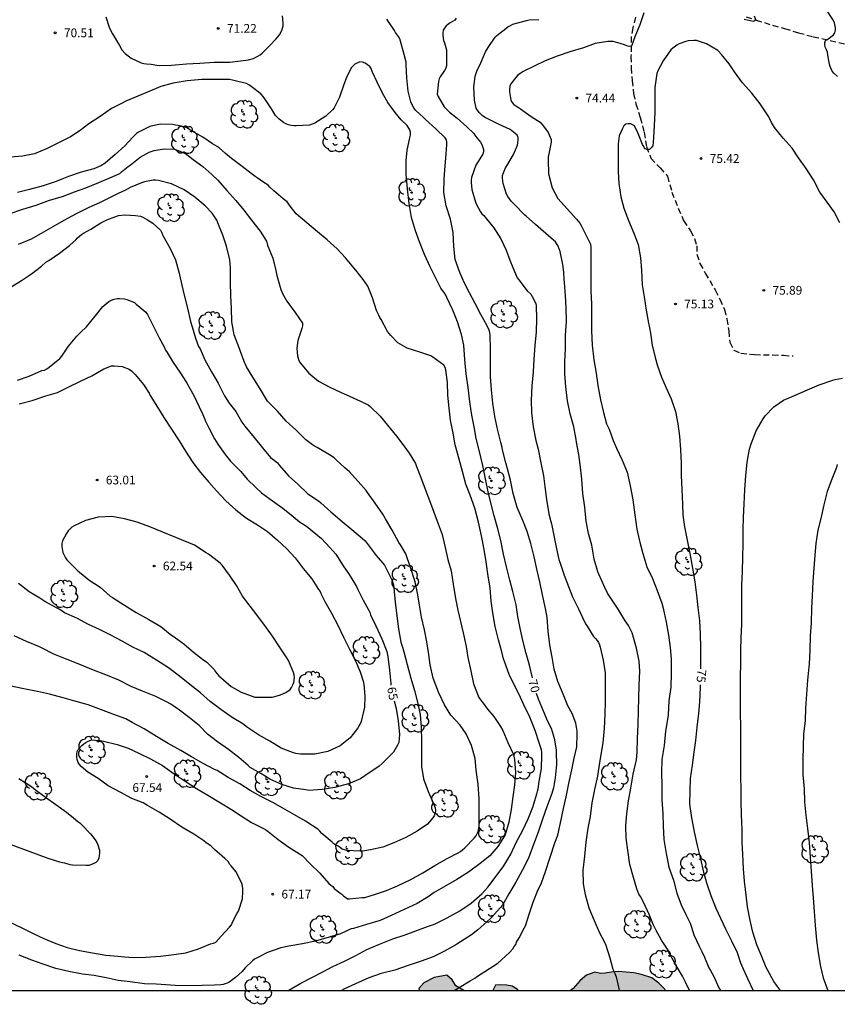
# Model space of a CAD drawing. Units: metres. Extents: x 578194 to 578545, y 4796539 to 4796790.
# Drawn here: x 578244 to 578314, y 4796539 to 4796623 of the extents above; entities that cross this region are included whole.
import ezdxf

# ---------------------------------------------------------------- set-up
doc = ezdxf.new("R2010")
doc.units = ezdxf.units.M
doc.linetypes.add('TRAZOS_NORMALES', pattern=[0.75, 0.5, -0.25])
for name, color, linetype in [('010106', 9, 'Continuous'), ('020104', 34, 'Continuous'), ('020204', 9, 'Continuous'), ('020307', 24, 'Continuous'), ('020308', 9, 'Continuous'), ('060128', 7, 'TRAZOS_NORMALES'), ('100106', 63, 'Continuous'), ('100202', 3, 'Continuous'), ('990504', 63, 'Continuous')]:
    doc.layers.add(name, color=color, linetype=linetype)
doc.layers.add('020105', color=24, linetype='Continuous', lineweight=30)
doc.styles.add('ARIAL', font='ARIAL.TTF', dxfattribs={"height": 1})
doc.styles.add('ARIALI', font='ARIALI.TTF', dxfattribs={"height": 1})

# ---------------------------------------------------------------- blocks, each defined once
blk = doc.blocks.new('COTAPU')
blk.add_circle((0, 0), 0.075)
blk = doc.blocks.new('ARBOL')
blk.add_circle((0, 0), 0.0587)
for centre, radius, start, end in [((-0.564, 0.381), 0.532, 92.28, 254.58), ((-0.28, 0.855), 0.3, 359.28777, 173.60777), ((0.097, 0.97), 0.21, 23.15651, 160.46651), ((0.438, 0.881), 0.24, 301.57804, 139.32804), ((-0.091, 0.321), 0.12, 119.14, 310.56), ((0.656, 0.288), 0.443, 319.85562, 114.76562), ((0.819, -0.249), 0.383, 235.52754, 62.02753), ((-0.556, -0.339), 0.555, 142.64, 266.54), ((-0.039, -0.384), 0.21, 189.64, 323.88), ((0.299, -0.624), 0.532, 224.67, 0.24), ((-0.301, -0.676), 0.45, 213.78, 295.32)]:
    blk.add_arc(centre, radius, start, end)

msp = doc.modelspace()

# ---------------------------------------------------------------- hatches: boundary and pattern name
at = {"layer": '990504'}
for points in [[(578278.297, 4796540.246), (578282.128, 4796540.246), (578281.467, 4796540.666), (578281.141, 4796541.164), (578280.695, 4796541.578), (578279.603, 4796541.37), (578278.713, 4796540.918), (578278.271, 4796540.426)], [(578291.283, 4796540.246), (578299.435, 4796540.246), (578299.387, 4796540.376), (578298.875, 4796540.892), (578298.263, 4796541.352), (578297.385, 4796541.638), (578296.713, 4796541.77), (578295.395, 4796541.872), (578294.803, 4796541.834), (578294.275, 4796541.728), (578293.871, 4796541.724), (578293.371, 4796541.822), (578292.663, 4796541.558), (578292.109, 4796541.096), (578291.531, 4796540.43)], [(578284.623, 4796540.246), (578286.841, 4796540.246), (578286.705, 4796540.376), (578286.273, 4796540.632), (578285.827, 4796540.716), (578285.279, 4796540.73), (578284.845, 4796540.716)]]:
    msp.add_hatch(color=256, dxfattribs=at).paths.add_polyline_path(points)

# ---------------------------------------------------------------- linework, layer by layer
at = {"layer": '010106', "flags": 128}
msp.add_lwpolyline([(578194.323, 4796540.248), (578544.313, 4796540.24), (578544.318, 4796790.233), (578194.328, 4796790.241)], close=True, dxfattribs=at)
at = {"layer": '020104', "flags": 128}
for points, elevation in [([(578314.171, 4796618.617), (578313.867, 4796618.895), (578313.735, 4796619.075), (578313.541, 4796619.459), (578313.509, 4796619.661), (578313.393, 4796620.277), (578313.341, 4796620.473), (578313.317, 4796620.687), (578313.255, 4796620.887), (578313.167, 4796621.083), (578313.109, 4796621.307), (578313.093, 4796621.509), (578313.167, 4796621.699), (578313.349, 4796621.819), (578313.855, 4796622.185), (578313.967, 4796622.357), (578314.017, 4796622.571), (578314.017, 4796622.797), (578313.941, 4796623.217), (578313.847, 4796623.423), (578313.179, 4796624.425)], 74), ([(578251.431, 4796623.726), (578251.759, 4796622.764), (578252.017, 4796622.272), (578252.607, 4796621.272), (578252.825, 4796620.904), (578253.087, 4796620.58), (578253.605, 4796620.19), (578254.461, 4796619.774), (578254.687, 4796619.724), (578254.927, 4796619.71), (578255.339, 4796619.656), (578255.803, 4796619.572), (578256.063, 4796619.566), (578257.083, 4796619.588), (578258.351, 4796619.686), (578259.503, 4796619.746), (578260.736, 4796619.834), (578261.022, 4796619.834), (578262.066, 4796619.848), (578262.54, 4796619.904), (578263.674, 4796620.044), (578264.096, 4796620.154), (578264.294, 4796620.266), (578264.48, 4796620.35), (578264.676, 4796620.464), (578264.848, 4796620.622), (578265.304, 4796621.068), (578265.448, 4796621.214), (578266.062, 4796621.83), (578266.326, 4796622.174), (578266.522, 4796622.558), (578266.644, 4796622.97), (578266.644, 4796623.176), (578266.6, 4796623.8)], 71), ([(578281.309, 4796540.246), (578281.744, 4796540.5), (578282.696, 4796541.068), (578283.076, 4796541.314), (578283.24, 4796541.432), (578285.068, 4796542.604), (578286.066, 4796543.506), (578286.338, 4796543.836), (578286.448, 4796544.036), (578286.588, 4796544.206), (578286.662, 4796544.408), (578286.874, 4796544.768), (578287.322, 4796545.594), (578287.428, 4796545.79), (578287.782, 4796546.882), (578288.1, 4796547.822), (578288.524, 4796548.898), (578288.618, 4796549.106), (578288.802, 4796549.486), (578289.154, 4796550.462), (578289.954, 4796552.902), (578290.214, 4796553.562), (578290.428, 4796554.634), (578290.692, 4796555.861), (578290.918, 4796556.867), (578291.134, 4796557.989), (578291.398, 4796559.175), (578291.602, 4796560.165), (578291.826, 4796561.141), (578291.874, 4796562.243), (578291.872, 4796562.493), (578291.756, 4796563.169), (578291.42, 4796564.001), (578291.068, 4796564.657), (578290.6, 4796565.787), (578290.19, 4796566.737), (578289.899, 4796567.813), (578289.709, 4796568.817), (578289.505, 4796569.899), (578289.375, 4796571.067), (578289.289, 4796572.219), (578289.143, 4796573.009), (578288.889, 4796574.173), (578288.647, 4796575.285), (578288.435, 4796576.263), (578288.159, 4796577.439), (578287.889, 4796578.581), (578287.569, 4796579.607), (578287.201, 4796580.551), (578286.725, 4796581.665), (578286.379, 4796582.867), (578286.133, 4796583.997), (578285.887, 4796584.983), (578285.745, 4796585.489), (578285.443, 4796586.597), (578285.421, 4796586.807), (578285.305, 4796587.245), (578285.043, 4796588.249), (578284.803, 4796589.451), (578284.629, 4796590.599), (578284.507, 4796591.757), (578284.439, 4796592.853), (578284.439, 4796594.003), (578284.439, 4796595.277), (578284.405, 4796596.42), (578284.379, 4796596.676), (578284.319, 4796596.876), (578284.103, 4796597.288), (578283.605, 4796598.222), (578283.105, 4796599.16), (578282.629, 4796600.062), (578282.205, 4796600.884), (578281.789, 4796601.818), (578281.402, 4796602.924), (578281.27, 4796604.04), (578281.222, 4796605.238), (578280.992, 4796606.388), (578280.622, 4796607.532), (578280.44, 4796608.66), (578280.446, 4796609.844), (578280.54, 4796610.954), (578280.604, 4796611.598), (578280.682, 4796612.748), (578280.682, 4796612.982), (578280.648, 4796613.184), (578280.53, 4796613.348), (578279.744, 4796614.112), (578278.84, 4796614.922), (578278.678, 4796615.09), (578278.024, 4796615.712), (578277.858, 4796615.884), (578277.588, 4796616.448), (578277.416, 4796617.13), (578277.374, 4796617.366), (578277.244, 4796618.488), (578277.186, 4796619.612), (578277.184, 4796619.828), (578277.038, 4796620.508), (578276.698, 4796621.632), (578276.646, 4796621.846), (578276.538, 4796622.038), (578276.288, 4796622.384), (578276.188, 4796622.558), (578275.552, 4796623.518)], 71), ([(578281.488, 4796623.618), (578281.37, 4796623.454), (578281.172, 4796623.316), (578280.958, 4796623.2), (578280.622, 4796622.95), (578280.48, 4796622.768), (578280.374, 4796622.574), (578280.328, 4796622.356), (578280.328, 4796622.13), (578280.39, 4796621.698), (578280.476, 4796621.498), (578280.656, 4796620.9), (578280.66, 4796620.652), (578280.648, 4796619.54), (578280.584, 4796619.32), (578280.48, 4796619.124), (578280.12, 4796618.596), (578280.02, 4796618.416), (578279.962, 4796618.18), (578279.866, 4796617.102), (578279.952, 4796616.9), (578280.456, 4796616.01), (578280.904, 4796615.558), (578281.57, 4796615.028), (578282.406, 4796614.296), (578283.012, 4796613.714), (578283.142, 4796613.506), (578283.284, 4796613.34), (578283.564, 4796612.978), (578283.674, 4796612.78), (578283.822, 4796612.366), (578283.814, 4796612.156), (578283.758, 4796611.96), (578283.658, 4796611.782), (578283.168, 4796611.012), (578282.794, 4796609.966), (578282.772, 4796609.738), (578282.772, 4796609.526), (578282.83, 4796608.912), (578283.132, 4796607.852), (578283.224, 4796607.652), (578283.562, 4796607.008), (578283.69, 4796606.852), (578283.852, 4796606.694), (578284.569, 4796605.81), (578284.703, 4796605.644), (578285.317, 4796604.696), (578285.769, 4796603.726), (578286.091, 4796602.856), (578286.353, 4796602.242), (578286.721, 4796601.354), (578286.851, 4796601.182), (578287.571, 4796600.248), (578287.873, 4796599.938), (578288.005, 4796599.762), (578288.319, 4796599.164), (578288.341, 4796598.958), (578288.377, 4796597.832), (578288.331, 4796596.714), (578288.235, 4796595.552), (578288.145, 4796594.386), (578288.085, 4796593.284), (578287.961, 4796592.095), (578287.907, 4796590.859), (578287.939, 4796589.783), (578288.085, 4796588.581), (578288.327, 4796587.401), (578288.505, 4796586.649), (578288.731, 4796585.499), (578288.967, 4796584.375), (578289.081, 4796583.463), (578289.241, 4796582.337), (578289.427, 4796581.119), (578289.591, 4796580.459), (578289.649, 4796580.253), (578289.871, 4796579.249), (578290.065, 4796578.253), (578290.297, 4796577.201), (578290.379, 4796576.987), (578290.751, 4796575.849), (578291.111, 4796574.883), (578291.449, 4796574.013), (578291.987, 4796572.985), (578292.491, 4796571.867), (578292.615, 4796571.665), (578292.707, 4796571.479), (578293.248, 4796570.605), (578293.418, 4796570.441), (578293.566, 4796570.269), (578293.682, 4796570.087), (578293.766, 4796569.877), (578293.82, 4796569.675), (578294.08, 4796568.563), (578294.256, 4796567.497), (578294.256, 4796566.307), (578294.256, 4796565.039), (578294.244, 4796563.937), (578294.176, 4796562.729), (578294.06, 4796561.509), (578293.94, 4796560.809), (578293.776, 4796559.797), (578293.608, 4796558.615), (578293.36, 4796557.489), (578293.116, 4796556.329), (578292.966, 4796555.161), (578292.786, 4796554.16), (578292.608, 4796552.97), (578292.486, 4796551.764), (578292.344, 4796550.566), (578292.378, 4796549.386), (578292.538, 4796548.474), (578292.868, 4796547.332), (578293.32, 4796546.264), (578293.772, 4796545.192), (578293.964, 4796544.826), (578294.276, 4796544.222), (578294.66, 4796543.056), (578294.932, 4796542.086), (578295.03, 4796541.852), (578295.204, 4796541.43), (578295.442, 4796540.43), (578295.467, 4796540.246)], 72), ([(578301.503, 4796540.246), (578301.154, 4796540.978), (578300.896, 4796541.474), (578300.356, 4796542.41), (578299.844, 4796543.322), (578299.722, 4796543.504), (578299.652, 4796543.698), (578299.104, 4796544.554), (578298.618, 4796545.442), (578298.404, 4796545.84), (578298.054, 4796546.716), (578297.536, 4796547.838), (578297.296, 4796548.322), (578297.158, 4796548.524), (578296.966, 4796548.97), (578296.694, 4796549.94), (578296.39, 4796551.054), (578296.198, 4796552.293), (578296.05, 4796553.311), (578296.03, 4796554.395), (578296.108, 4796555.393), (578296.256, 4796556.527), (578296.45, 4796557.613), (578296.666, 4796558.811), (578296.94, 4796560.017), (578296.994, 4796560.685), (578297.024, 4796561.847), (578297.098, 4796563.075), (578297.124, 4796564.233), (578297.156, 4796565.315), (578297.172, 4796566.441), (578297.244, 4796567.621), (578297.164, 4796568.477), (578296.942, 4796569.603), (578296.622, 4796570.727), (578296.568, 4796570.921), (578296.248, 4796571.543), (578295.966, 4796571.941), (578295.374, 4796572.945), (578295.142, 4796573.289), (578294.455, 4796574.305), (578294.223, 4796574.815), (578293.709, 4796575.949), (578293.627, 4796576.143), (578293.325, 4796577.245), (578293.119, 4796578.439), (578292.835, 4796579.437), (578292.623, 4796580.497), (578292.515, 4796581.697), (578292.353, 4796582.857), (578292.249, 4796584.085), (578292.159, 4796585.115), (578292.001, 4796586.197), (578291.815, 4796587.271), (578291.771, 4796587.499), (578291.569, 4796588.579), (578291.267, 4796589.691), (578291.041, 4796590.801), (578290.889, 4796592.006), (578290.811, 4796593.134), (578290.811, 4796594.14), (578290.851, 4796595.298), (578290.869, 4796596.422), (578290.937, 4796597.63), (578290.919, 4796598.8), (578290.857, 4796599.8), (578290.785, 4796600.96), (578290.759, 4796601.196), (578290.711, 4796601.842), (578290.617, 4796602.496), (578290.389, 4796603.61), (578290.235, 4796604.056), (578289.991, 4796604.426), (578289.641, 4796604.74), (578288.301, 4796605.93), (578287.497, 4796606.638), (578287.333, 4796606.754), (578286.497, 4796607.638), (578286.211, 4796607.938), (578286.053, 4796608.112), (578285.916, 4796608.312), (578285.792, 4796608.538), (578285.506, 4796609.43), (578285.462, 4796609.892), (578285.468, 4796610.12), (578285.53, 4796610.358), (578285.722, 4796610.784), (578285.822, 4796610.96), (578286.414, 4796611.914), (578286.66, 4796612.516), (578286.738, 4796612.726), (578286.792, 4796613.154), (578286.79, 4796613.372), (578286.726, 4796613.588), (578286.228, 4796613.976), (578286.054, 4796614.098), (578285.866, 4796614.178), (578285.06, 4796614.544), (578283.978, 4796615.108), (578283.752, 4796615.244), (578283.596, 4796615.37), (578283.456, 4796615.516), (578283.304, 4796615.718), (578283.202, 4796615.908), (578283.06, 4796616.594), (578282.986, 4796617.71), (578283.122, 4796618.63), (578283.298, 4796619.15), (578283.502, 4796619.586), (578283.988, 4796620.714), (578284.236, 4796621.102), (578284.838, 4796621.974), (578284.968, 4796622.134), (578285.742, 4796622.732), (578285.91, 4796622.858), (578286.132, 4796622.996), (578286.348, 4796623.094), (578287.522, 4796623.412), (578287.746, 4796623.464), (578288.578, 4796623.5)], 73), ([(578297.59, 4796624.057), (578297.242, 4796623.029), (578296.819, 4796622.003), (578296.507, 4796621.218), (578296.305, 4796621.188), (578296.111, 4796621.238), (578295.924, 4796621.316), (578295.534, 4796621.432), (578294.934, 4796621.604), (578294.71, 4796621.626), (578294.48, 4796621.626), (578293.41, 4796621.45), (578292.394, 4796621.062), (578291.236, 4796620.732), (578290.132, 4796620.356), (578289.12, 4796619.96), (578288.184, 4796619.512), (578287.236, 4796619.04), (578286.766, 4796618.73), (578286.594, 4796618.54), (578286.174, 4796617.986), (578286.09, 4796617.786), (578286.064, 4796617.54), (578286.064, 4796617.294), (578286.162, 4796616.62), (578286.25, 4796616.398), (578286.416, 4796616.208), (578286.602, 4796616.084), (578286.824, 4796615.966), (578287.002, 4796615.846), (578287.922, 4796615.196), (578288.682, 4796614.694), (578288.98, 4796614.366), (578289.366, 4796613.824), (578289.632, 4796613.212), (578289.63, 4796612.986), (578289.463, 4796612.118), (578289.365, 4796611.688), (578289.359, 4796611.438), (578289.395, 4796610.274), (578289.721, 4796609.062), (578290.209, 4796608.14), (578291.805, 4796606.392), (578292.087, 4796606.044), (578292.199, 4796605.844), (578292.711, 4796604.824), (578292.991, 4796604.244), (578293.031, 4796604.014), (578293.033, 4796603.76), (578293.033, 4796602.65), (578293.033, 4796601.518), (578293.033, 4796600.28), (578293.093, 4796599.096), (578293.093, 4796597.966), (578293.093, 4796596.822), (578293.151, 4796595.572), (578293.287, 4796594.334), (578293.479, 4796593.186), (578293.621, 4796592.112), (578293.859, 4796590.89), (578294.109, 4796589.818), (578294.385, 4796588.848), (578294.599, 4796588.372), (578294.961, 4796587.417), (578295.139, 4796586.947), (578295.243, 4796586.759), (578295.727, 4796585.731), (578296.151, 4796584.693), (578296.397, 4796583.509), (578296.647, 4796582.307), (578296.791, 4796581.029), (578296.989, 4796579.797), (578297.183, 4796578.909), (578297.233, 4796578.701), (578297.485, 4796577.711), (578297.822, 4796576.567), (578298.31, 4796575.563), (578298.72, 4796574.557), (578299.118, 4796573.465), (578299.236, 4796573.039), (578299.498, 4796571.829), (578299.7, 4796570.719), (578299.828, 4796569.651), (578299.914, 4796568.669), (578299.912, 4796567.431), (578299.896, 4796566.255), (578299.73, 4796565.073), (578299.658, 4796563.873), (578299.63, 4796563.649), (578299.422, 4796562.487), (578299.306, 4796561.267), (578299.118, 4796560.043), (578299.094, 4796558.959), (578299.112, 4796557.805), (578299.132, 4796556.615), (578299.192, 4796555.387), (578299.242, 4796554.371), (578299.278, 4796553.199), (578299.48, 4796551.991), (578299.73, 4796550.829), (578300.12, 4796549.705), (578300.42, 4796548.607), (578300.782, 4796547.606), (578301.198, 4796546.718), (578301.564, 4796546.036), (578301.642, 4796545.776), (578301.876, 4796545.026), (578302.32, 4796544.048), (578302.536, 4796543.6), (578302.782, 4796543.1), (578303.148, 4796542.198), (578303.302, 4796541.96), (578303.568, 4796541.464), (578304.02, 4796540.484), (578304.145, 4796540.246)], 74), ([(578307.044, 4796623.826), (578307.168, 4796623.455), (578306.943, 4796623.324), (578306.172, 4796623.51)], 74), ([(578267.098, 4796540.246), (578267.139, 4796540.268), (578268.175, 4796540.892), (578269.105, 4796541.368), (578270.001, 4796541.824), (578270.901, 4796542.302), (578271.896, 4796542.766), (578272.866, 4796543.246), (578273.834, 4796543.756), (578274.916, 4796544.212), (578276.04, 4796544.67), (578277.012, 4796545.006), (578278.032, 4796545.376), (578279.036, 4796545.742), (578279.446, 4796545.894), (578279.682, 4796545.96), (578280.702, 4796546.496), (578281.784, 4796547.086), (578282.764, 4796547.754), (578283.694, 4796548.528), (578284.2, 4796549.1), (578284.904, 4796550.054), (578285.564, 4796550.95), (578286.17, 4796551.938), (578286.636, 4796552.942), (578287.212, 4796554.002), (578287.672, 4796554.982), (578288.058, 4796555.97), (578288.398, 4796557.118), (578288.464, 4796557.34), (578288.504, 4796557.551), (578288.61, 4796558.169), (578288.79, 4796559.297), (578288.838, 4796560.413), (578288.836, 4796560.661), (578288.808, 4796560.873), (578288.602, 4796561.493), (578288.268, 4796562.545), (578287.814, 4796563.699), (578287.273, 4796564.751), (578286.849, 4796565.691), (578286.321, 4796566.735), (578286.039, 4796567.357), (578285.623, 4796568.453), (578285.553, 4796568.677), (578285.399, 4796569.291), (578285.105, 4796570.315), (578284.815, 4796571.455), (578284.631, 4796572.627), (578284.487, 4796573.641), (578284.397, 4796574.785), (578284.239, 4796575.781), (578284.061, 4796577.017), (578283.881, 4796578.059), (578283.665, 4796579.223), (578283.397, 4796580.391), (578283.079, 4796581.609), (578282.675, 4796582.715), (578282.313, 4796583.649), (578282.025, 4796584.749), (578281.737, 4796585.809), (578281.399, 4796587.027), (578281.229, 4796588.043), (578281.007, 4796589.147), (578280.877, 4796590.171), (578280.759, 4796591.305), (578280.729, 4796592.367), (578280.597, 4796593.471), (578280.533, 4796593.675), (578280.415, 4796593.873), (578279.495, 4796594.551), (578279.317, 4796594.657), (578278.357, 4796594.991), (578277.271, 4796595.331), (578276.484, 4796595.793), (578275.888, 4796596.417), (578275.6, 4796596.765), (578275.048, 4796597.781), (578274.934, 4796597.955), (578274.856, 4796598.143), (578274.658, 4796598.559), (578274.296, 4796599.643), (578273.908, 4796600.651), (578273.522, 4796601.221), (578272.888, 4796602.019), (578272.7, 4796602.209), (578272.006, 4796603.057), (578271.286, 4796603.845), (578270.426, 4796604.613), (578269.606, 4796605.293), (578268.69, 4796606.081), (578267.762, 4796606.839), (578267.254, 4796607.499), (578267.138, 4796607.671), (578266.978, 4796607.861), (578266.66, 4796608.137), (578265.84, 4796608.821), (578265.504, 4796609.127), (578265.366, 4796609.291), (578265.004, 4796609.521), (578264.43, 4796609.915), (578264.258, 4796610.049), (578263.894, 4796610.289), (578263.142, 4796610.891), (578262.218, 4796611.593), (578261.698, 4796612.015), (578261.162, 4796612.483), (578261.002, 4796612.611), (578260.596, 4796612.831), (578259.756, 4796613.411), (578258.654, 4796614.049), (578258.454, 4796614.171), (578258.27, 4796614.255), (578257.636, 4796614.409), (578257.404, 4796614.443), (578257.184, 4796614.497), (578256.11, 4796614.527), (578255.209, 4796614.331), (578254.251, 4796613.833), (578254.077, 4796613.715), (578253.757, 4796613.415), (578253.059, 4796612.675), (578252.233, 4796611.925), (578251.383, 4796611.185), (578251.007, 4796610.949), (578250.413, 4796610.699), (578249.325, 4796610.417), (578248.233, 4796610.033), (578247.811, 4796609.879), (578247.181, 4796609.619), (578246.057, 4796609.243), (578244.905, 4796608.923), (578243.881, 4796608.671)], 69), ([(578243.155, 4796606.849), (578244.327, 4796607.237), (578245.457, 4796607.577), (578246.613, 4796608.005), (578247.715, 4796608.329), (578248.761, 4796608.733), (578249.715, 4796609.063), (578250.853, 4796609.529), (578251.791, 4796609.923), (578252.254, 4796610.111), (578252.632, 4796610.297), (578252.798, 4796610.439), (578253.35, 4796610.893), (578253.516, 4796611.015), (578254.386, 4796611.705), (578254.944, 4796612.011), (578255.148, 4796612.119), (578255.58, 4796612.273), (578256.442, 4796612.425), (578257.328, 4796612.375), (578257.546, 4796612.305), (578258.228, 4796612.039), (578258.394, 4796611.923), (578258.938, 4796611.511), (578259.748, 4796610.897), (578260.542, 4796610.213), (578261.05, 4796609.729), (578261.822, 4796608.839), (578262.58, 4796607.969), (578263.284, 4796607.141), (578263.93, 4796606.303), (578264.668, 4796605.341), (578265.226, 4796604.483), (578265.27, 4796604.263), (578265.344, 4796604.069), (578265.75, 4796603.029), (578266.012, 4796601.971), (578266.092, 4796601.553), (578266.154, 4796601.353), (578266.44, 4796600.341), (578266.614, 4796599.959), (578266.968, 4796599.339), (578267.684, 4796598.389), (578268.318, 4796597.457), (578268.318, 4796597.241), (578268.242, 4796597.007), (578267.894, 4796595.973), (578267.826, 4796595.309), (578267.876, 4796594.659), (578267.926, 4796594.465), (578268.002, 4796594.269), (578268.11, 4796594.073), (578268.852, 4796593.167), (578269.674, 4796592.495), (578270.648, 4796591.979), (578271.552, 4796591.539), (578272.658, 4796591.063), (578273.281, 4796590.771), (578273.945, 4796590.473), (578274.123, 4796590.319), (578274.961, 4796589.491), (578275.607, 4796588.717), (578276.371, 4796587.777), (578277.003, 4796586.955), (578277.457, 4796586.323), (578277.987, 4796585.431), (578278.083, 4796585.177), (578278.463, 4796584.233), (578278.829, 4796583.237), (578279.211, 4796582.261), (578279.581, 4796581.261), (578279.943, 4796580.263), (578280.283, 4796579.345), (578280.535, 4796578.231), (578280.769, 4796577.217), (578281.053, 4796576.221), (578281.221, 4796575.079), (578281.413, 4796573.849), (578281.637, 4796572.869), (578281.853, 4796571.891), (578282.083, 4796570.905), (578282.329, 4796569.745), (578282.473, 4796568.807), (578282.735, 4796567.665), (578282.981, 4796566.545), (578283.437, 4796565.383), (578283.561, 4796565.175), (578283.713, 4796564.987), (578284.183, 4796564.363), (578284.707, 4796563.733), (578285.277, 4796562.879), (578285.495, 4796562.537), (578285.924, 4796561.523), (578286.388, 4796560.487), (578286.492, 4796560.047), (578286.568, 4796558.952), (578286.478, 4796557.888), (578286.344, 4796556.87), (578286.194, 4796555.758), (578286.008, 4796554.672), (578285.672, 4796553.596), (578285.06, 4796552.59), (578284.384, 4796551.786), (578283.554, 4796551.152), (578282.546, 4796550.41), (578281.53, 4796549.776), (578280.588, 4796549.218), (578279.588, 4796548.642), (578279.086, 4796548.272), (578278.136, 4796547.698), (578277.02, 4796547.198), (578275.908, 4796546.676), (578274.978, 4796546.254), (578273.807, 4796545.922), (578272.673, 4796545.582), (578272.471, 4796545.538), (578272.271, 4796545.46), (578272.051, 4796545.326), (578271.571, 4796545.106), (578270.605, 4796544.826), (578269.433, 4796544.468), (578268.299, 4796544.242), (578267.125, 4796544.04), (578266.455, 4796543.902), (578265.319, 4796543.512), (578264.407, 4796543.062), (578264.203, 4796542.936), (578264.031, 4796542.8), (578263.401, 4796542.196), (578263.127, 4796541.868), (578262.559, 4796541.357), (578261.979, 4796540.949), (578261.763, 4796540.849), (578261.513, 4796540.769), (578261.299, 4796540.731), (578260.753, 4796540.701), (578259.691, 4796540.677), (578258.567, 4796540.665), (578257.381, 4796540.683), (578256.199, 4796540.769), (578255.751, 4796540.791), (578254.751, 4796540.827), (578253.539, 4796540.989), (578252.489, 4796541.123), (578251.469, 4796541.343), (578250.441, 4796541.529), (578249.441, 4796541.647), (578248.283, 4796541.869), (578247.165, 4796542.149), (578246.071, 4796542.511), (578245.107, 4796542.847), (578244.009, 4796543.283)], 68), ([(578243.165, 4796546.149), (578244.247, 4796545.627), (578245.203, 4796545.147), (578246.133, 4796544.721), (578247.149, 4796544.277), (578248.133, 4796543.931), (578249.171, 4796543.669), (578250.289, 4796543.473), (578251.447, 4796543.285), (578252.471, 4796543.209), (578253.035, 4796543.139), (578253.785, 4796543.085), (578254.875, 4796543.121), (578256.131, 4796543.191), (578257.263, 4796543.341), (578258.307, 4796543.493), (578259.375, 4796543.819), (578260.421, 4796544.24), (578260.667, 4796544.318), (578260.879, 4796544.41), (578261.345, 4796544.912), (578262.059, 4796545.674), (578262.205, 4796545.884), (578262.33, 4796546.156), (578262.709, 4796546.882), (578262.821, 4796547.05), (578263.159, 4796548.108), (578263.201, 4796548.752), (578263.201, 4796548.978), (578263.173, 4796549.214), (578263.113, 4796549.414), (578263.005, 4796549.628), (578262.579, 4796550.462), (578262.183, 4796550.93), (578262.047, 4796551.094), (578261.949, 4796551.292), (578261.633, 4796551.56), (578260.773, 4796552.338), (578260.601, 4796552.508), (578260.435, 4796552.642), (578260.047, 4796552.906), (578259.851, 4796553.072), (578258.997, 4796553.648), (578257.955, 4796554.258), (578256.947, 4796554.954), (578256.009, 4796555.536), (578255.025, 4796556.118), (578254.647, 4796556.328), (578253.683, 4796556.722), (578252.659, 4796557.246), (578251.639, 4796557.808), (578250.773, 4796558.428), (578249.887, 4796558.968), (578249.339, 4796559.45), (578249.188, 4796559.618), (578249.068, 4796559.814), (578248.994, 4796560.05), (578248.962, 4796560.28), (578248.96, 4796560.508), (578248.986, 4796560.732), (578249.072, 4796560.914), (578249.384, 4796561.25), (578249.558, 4796561.412), (578249.736, 4796561.524), (578249.928, 4796561.622), (578250.152, 4796561.706), (578250.36, 4796561.73), (578250.564, 4796561.726), (578250.989, 4796561.674), (578251.229, 4796561.642), (578252.405, 4796561.348), (578253.347, 4796561.02), (578254.261, 4796560.598), (578255.265, 4796560.102), (578256.287, 4796559.548), (578257.293, 4796558.828), (578258.243, 4796558.21), (578259.215, 4796557.584), (578260.201, 4796556.992), (578261.265, 4796556.332), (578262.219, 4796555.78), (578263.059, 4796555.234), (578263.943, 4796554.646), (578264.949, 4796554.134), (578265.129, 4796554.042), (578265.359, 4796553.892), (578266.215, 4796553.19), (578267.143, 4796552.552), (578268.059, 4796551.974), (578268.269, 4796551.824), (578268.975, 4796551.112), (578269.783, 4796550.306), (578270.577, 4796549.428), (578270.725, 4796549.286), (578270.907, 4796549.162), (578271.031, 4796549.002), (578271.511, 4796548.614), (578271.679, 4796548.5), (578271.833, 4796548.372), (578272.152, 4796548.112), (578272.337, 4796548.102), (578273.433, 4796548.224), (578273.659, 4796548.236), (578274.559, 4796548.52), (578275.515, 4796548.83), (578276.441, 4796549.216), (578277.538, 4796549.736), (578278.614, 4796550.35), (578279.664, 4796550.97), (578280.714, 4796551.556), (578281.648, 4796552.062), (578281.858, 4796552.18), (578282.034, 4796552.308), (578282.232, 4796552.488), (578283.02, 4796553.322), (578283.182, 4796553.486), (578283.374, 4796553.886), (578283.45, 4796554.31), (578283.45, 4796555.464), (578283.45, 4796556.694), (578283.36, 4796557.946), (578283.205, 4796559.146), (578283.101, 4796560.15), (578282.793, 4796561.262), (578282.335, 4796562.245), (578282.091, 4796562.629), (578281.817, 4796563.003), (578281.025, 4796563.863), (578280.473, 4796564.757), (578279.973, 4796565.821), (578279.521, 4796567.029), (578279.261, 4796568.177), (578279.137, 4796569.063), (578278.959, 4796570.159), (578278.763, 4796571.181), (578278.523, 4796572.257), (578278.315, 4796573.455), (578278.187, 4796574.179), (578277.959, 4796575.299), (578277.571, 4796576.523), (578277.165, 4796577.693), (578276.709, 4796578.473), (578276.573, 4796578.665), (578275.995, 4796579.707), (578275.435, 4796580.687), (578275.189, 4796581.081), (578274.541, 4796582.019), (578273.893, 4796582.941), (578273.755, 4796583.131), (578273.069, 4796583.889), (578272.335, 4796584.723), (578271.939, 4796585.067), (578271.191, 4796585.753), (578271.023, 4796585.915), (578270.627, 4796586.177), (578269.558, 4796586.805), (578269.328, 4796586.907), (578269.158, 4796587.035), (578268.6, 4796587.453), (578267.732, 4796588.317), (578266.898, 4796589.053), (578266.162, 4796589.911), (578265.318, 4796590.791), (578264.668, 4796591.835), (578264.054, 4796592.827), (578263.506, 4796593.727), (578263.314, 4796594.179), (578262.88, 4796595.363), (578262.434, 4796596.463), (578262.248, 4796597.593), (578262.23, 4796598.757), (578262.174, 4796599.819), (578262.132, 4796600.987), (578262.118, 4796602.207), (578262.066, 4796602.881), (578261.802, 4796604.071), (578261.464, 4796605.013), (578261.048, 4796606.081), (578260.96, 4796606.299), (578260.548, 4796606.905), (578259.954, 4796607.529), (578259.07, 4796608.275), (578258.148, 4796608.885), (578257.072, 4796609.419), (578255.948, 4796609.709), (578255.714, 4796609.735), (578255.508, 4796609.739), (578254.766, 4796609.577), (578254.508, 4796609.491), (578253.532, 4796609.089), (578253.136, 4796608.871), (578252.506, 4796608.591), (578251.882, 4796608.273), (578250.892, 4796607.791), (578249.971, 4796607.369), (578248.897, 4796606.829), (578247.827, 4796606.273), (578246.907, 4796605.735), (578245.905, 4796605.143), (578245.037, 4796604.675), (578243.925, 4796604.207)], 67), ([(578243.239, 4796600.523), (578244.217, 4796601.117), (578245.073, 4796601.701), (578245.917, 4796602.359), (578246.307, 4796602.683), (578246.549, 4796602.829), (578247.472, 4796603.459), (578248.332, 4796604.137), (578248.864, 4796604.597), (578249.012, 4796604.793), (578249.35, 4796605.073), (578249.522, 4796605.185), (578250.144, 4796605.535), (578251.026, 4796606.065), (578251.536, 4796606.333), (578252.514, 4796606.699), (578253.062, 4796606.765), (578253.988, 4796606.701), (578254.41, 4796606.627), (578254.606, 4796606.561), (578254.814, 4796606.433), (578255.026, 4796606.333), (578255.468, 4796606.051), (578256.12, 4796605.431), (578256.238, 4796605.219), (578256.336, 4796604.989), (578256.962, 4796603.865), (578257.426, 4796602.881), (578257.726, 4796601.757), (578257.824, 4796601.351), (578258.04, 4796600.339), (578258.168, 4796599.857), (578258.438, 4796598.757), (578258.69, 4796597.603), (578258.838, 4796597.157), (578259.138, 4796596.193), (578259.4, 4796595.471), (578259.518, 4796595.277), (578259.932, 4796594.327), (578260.514, 4796593.301), (578261.064, 4796592.329), (578261.626, 4796591.243), (578262.008, 4796590.619), (578262.58, 4796589.885), (578263.09, 4796588.977), (578263.368, 4796588.621), (578264.172, 4796587.655), (578264.89, 4796586.777), (578265.568, 4796585.949), (578265.77, 4796585.801), (578266.162, 4796585.477), (578266.322, 4796585.275), (578267.12, 4796584.373), (578267.911, 4796583.673), (578268.775, 4796582.835), (578269.683, 4796582.227), (578269.879, 4796582.051), (578270.725, 4796581.295), (578271.701, 4796580.473), (578272.527, 4796579.767), (578273.461, 4796578.997), (578273.671, 4796578.807), (578273.851, 4796578.589), (578274.011, 4796578.343), (578274.633, 4796577.541), (578275.325, 4796576.709), (578275.447, 4796576.501), (578275.977, 4796575.467), (578276.107, 4796575.031), (578276.145, 4796574.781), (578276.251, 4796573.547), (578276.397, 4796572.369), (578276.537, 4796571.267), (578276.743, 4796570.121), (578276.883, 4796569.691), (578276.983, 4796569.287), (578277.269, 4796568.193), (578277.585, 4796567.023), (578277.905, 4796565.981), (578278.155, 4796564.982), (578278.397, 4796563.918), (578278.479, 4796562.818), (578278.511, 4796561.64), (578278.511, 4796560.52), (578278.519, 4796559.456), (578278.673, 4796558.412), (578279.095, 4796557.322), (578279.551, 4796556.296), (578279.697, 4796555.906), (578279.703, 4796555.698), (578279.677, 4796555.464), (578279.585, 4796555.238), (578279.473, 4796555.054), (578279.021, 4796554.504), (578278.143, 4796553.924), (578277.177, 4796553.376), (578276.139, 4796552.92), (578275.187, 4796552.552), (578274.139, 4796552.318), (578273.455, 4796552.202), (578273.245, 4796552.202), (578272.117, 4796552.26), (578271.705, 4796552.376), (578271.539, 4796552.526), (578271.353, 4796552.636), (578271.163, 4796552.726), (578270.995, 4796552.84), (578270.839, 4796552.976), (578269.953, 4796553.722), (578269.797, 4796553.908), (578269.607, 4796554.078), (578268.557, 4796554.76), (578267.631, 4796555.306), (578266.625, 4796555.874), (578265.753, 4796556.372), (578264.731, 4796556.878), (578263.825, 4796557.386), (578262.921, 4796557.98), (578261.927, 4796558.508), (578260.977, 4796559.11), (578260.771, 4796559.208), (578259.781, 4796559.708), (578258.787, 4796560.286), (578257.861, 4796560.832), (578256.793, 4796561.44), (578255.789, 4796562.042), (578254.737, 4796562.684), (578253.695, 4796563.232), (578253.149, 4796563.53), (578252.046, 4796563.942), (578251.084, 4796564.326), (578249.922, 4796564.75), (578248.778, 4796565.068), (578247.77, 4796565.356), (578246.608, 4796565.662), (578245.576, 4796565.882), (578244.412, 4796566.11), (578243.182, 4796566.378)], 66), ([(578244.022, 4796590.554), (578245.13, 4796590.843), (578246.284, 4796591.241), (578247.288, 4796591.533), (578248.208, 4796591.985), (578249.324, 4796592.531), (578250.246, 4796592.959), (578251.264, 4796593.551), (578251.932, 4796593.813), (578252.148, 4796593.817), (578252.836, 4796593.751), (578253.444, 4796593.521), (578253.63, 4796593.383), (578253.814, 4796593.213), (578253.956, 4796593.055), (578254.686, 4796592.207), (578255.162, 4796591.461), (578255.256, 4796591.267), (578255.862, 4796590.255), (578256.41, 4796589.373), (578257.08, 4796588.385), (578257.732, 4796587.377), (578258.282, 4796586.481), (578258.912, 4796585.521), (578259.566, 4796584.655), (578260.274, 4796583.841), (578260.936, 4796583.091), (578261.72, 4796582.247), (578262.588, 4796581.463), (578263.498, 4796580.757), (578264.448, 4796580.187), (578265.291, 4796579.593), (578266.157, 4796578.857), (578266.963, 4796578.131), (578267.673, 4796577.349), (578268.371, 4796576.431), (578269.103, 4796575.541), (578269.691, 4796574.641), (578269.809, 4796574.465), (578269.909, 4796574.241), (578270.221, 4796573.591), (578270.791, 4796572.599), (578271.331, 4796571.581), (578271.813, 4796570.537), (578272.329, 4796569.522), (578272.843, 4796568.512), (578273.249, 4796567.568), (578273.537, 4796566.682), (578273.585, 4796566.204), (578273.661, 4796565.46), (578273.613, 4796564.544), (578273.325, 4796563.322), (578273.243, 4796563.106), (578273.029, 4796562.714), (578272.385, 4796561.912), (578271.531, 4796561.222), (578270.483, 4796560.75), (578269.369, 4796560.516), (578269.167, 4796560.514), (578268.141, 4796560.514), (578267.737, 4796560.56), (578267.543, 4796560.616), (578266.483, 4796561.04), (578265.507, 4796561.618), (578264.531, 4796562.17), (578263.593, 4796562.812), (578263.189, 4796563.122), (578262.269, 4796563.644), (578261.317, 4796564.338), (578260.379, 4796565.028), (578259.551, 4796565.786), (578258.657, 4796566.496), (578257.749, 4796567.204), (578256.809, 4796567.908), (578255.782, 4796568.57), (578254.736, 4796569.218), (578253.766, 4796569.7), (578252.85, 4796570.188), (578251.866, 4796570.726), (578250.902, 4796571.192), (578249.968, 4796571.644), (578248.948, 4796572.176), (578247.894, 4796572.636), (578247.494, 4796572.904), (578247.278, 4796573.026), (578246.222, 4796573.61), (578245.778, 4796573.876), (578245.366, 4796574.14), (578244.858, 4796574.43), (578243.96, 4796575.136)], 64), ([(578309.295, 4796540.246), (578309.047, 4796540.6), (578308.885, 4796540.794), (578308.727, 4796541.028), (578308.171, 4796542.024), (578308.061, 4796542.214), (578307.655, 4796543.211), (578307.266, 4796544.169), (578306.932, 4796545.255), (578306.694, 4796546.251), (578306.464, 4796547.423), (578306.348, 4796548.423), (578306.214, 4796549.637), (578306.126, 4796550.695), (578306.06, 4796551.901), (578306.018, 4796552.979), (578306.006, 4796554.047), (578305.96, 4796555.301), (578305.928, 4796556.487), (578305.918, 4796557.487), (578305.898, 4796558.557), (578305.894, 4796559.723), (578305.884, 4796560.893), (578305.884, 4796561.921), (578305.884, 4796562.955), (578305.874, 4796563.975), (578305.866, 4796565.135), (578305.866, 4796566.193), (578305.866, 4796567.199), (578305.884, 4796568.227), (578305.896, 4796569.447), (578305.91, 4796570.457), (578305.972, 4796571.655), (578305.98, 4796572.827), (578305.984, 4796573.839), (578305.99, 4796575.017), (578306.038, 4796576.175), (578306.08, 4796577.403), (578306.084, 4796578.555), (578306.084, 4796579.76), (578306.114, 4796580.836), (578306.18, 4796581.952), (578306.228, 4796583.202), (578306.314, 4796584.39), (578306.442, 4796585.544), (578306.638, 4796586.676), (578306.772, 4796587.132), (578307.202, 4796588.222), (578307.818, 4796589.27), (578307.98, 4796589.516), (578308.728, 4796590.3), (578309.558, 4796590.866), (578310.492, 4796591.278), (578311.6, 4796591.76), (578312.624, 4796592.17), (578313.772, 4796592.572), (578313.976, 4796592.632), (578314.624, 4796592.76)], 76), ([(578314.168, 4796585.34), (578314.088, 4796585.086), (578313.704, 4796584.08), (578313.304, 4796583.042), (578313.024, 4796581.9), (578312.762, 4796580.708), (578312.502, 4796579.724), (578312.328, 4796578.572), (578312.232, 4796577.57), (578312.142, 4796576.464), (578312.066, 4796575.306), (578312.014, 4796574.095), (578311.966, 4796573.025), (578311.92, 4796571.779), (578311.85, 4796570.653), (578311.8, 4796569.421), (578311.746, 4796568.217), (578311.718, 4796567.995), (578311.61, 4796566.859), (578311.528, 4796565.649), (578311.43, 4796564.465), (578311.418, 4796563.391), (578311.272, 4796562.239), (578311.238, 4796561.209), (578311.208, 4796560.021), (578311.206, 4796559.797), (578311.222, 4796558.747), (578311.334, 4796557.555), (578311.364, 4796556.431), (578311.48, 4796555.281), (578311.62, 4796554.135), (578311.748, 4796552.927), (578311.83, 4796551.691), (578311.934, 4796550.477), (578312.023, 4796549.247), (578312.107, 4796548.183), (578312.187, 4796547.031), (578312.283, 4796545.813), (578312.391, 4796544.573), (578312.527, 4796543.489), (578312.731, 4796542.323), (578312.949, 4796541.325), (578313.361, 4796540.245)], 77), ([(578243.99, 4796558.422), (578245.06, 4796557.734), (578245.272, 4796557.574), (578246.28, 4796556.822), (578247.147, 4796556.186), (578248.059, 4796555.534), (578248.667, 4796555.06), (578249.039, 4796554.742), (578249.221, 4796554.614), (578249.379, 4796554.452), (578250.121, 4796553.672), (578250.539, 4796553.178), (578250.673, 4796552.944), (578250.753, 4796552.738), (578250.897, 4796552.298), (578250.897, 4796552.068), (578250.847, 4796551.602), (578250.745, 4796551.392), (578250.581, 4796551.24), (578250.405, 4796551.13), (578250.223, 4796551.045), (578249.989, 4796550.979), (578249.761, 4796550.967), (578248.583, 4796550.991), (578248.375, 4796551.035), (578247.931, 4796551.177), (578247.727, 4796551.199), (578247.489, 4796551.265), (578246.485, 4796551.579), (578245.505, 4796551.927), (578244.419, 4796552.341), (578243.316, 4796552.747)], 66)]:
    msp.add_lwpolyline(points, dxfattribs=dict(at, elevation=elevation))
at = {"layer": '020104', "elevation": 63, "flags": 128}
msp.add_lwpolyline([(578255.206, 4796580.016), (578254.138, 4796580.418), (578253.042, 4796580.698), (578251.97, 4796580.882), (578250.79, 4796580.844), (578249.702, 4796580.538), (578248.718, 4796580.086), (578248.534, 4796579.962), (578248.356, 4796579.8), (578248.222, 4796579.65), (578248.078, 4796579.422), (578247.738, 4796578.802), (578247.682, 4796578.572), (578247.68, 4796578.326), (578247.762, 4796577.814), (578247.97, 4796577.344), (578248.094, 4796577.178), (578248.244, 4796577.022), (578248.98, 4796576.286), (578249.17, 4796576.114), (578249.98, 4796575.464), (578250.958, 4796574.822), (578251.822, 4796574.068), (578252.01, 4796573.938), (578253.032, 4796573.294), (578254.048, 4796572.66), (578255.118, 4796572.062), (578256.158, 4796571.452), (578256.962, 4796570.798), (578257.402, 4796570.478), (578258.127, 4796569.974), (578258.961, 4796569.246), (578259.729, 4796568.66), (578260.093, 4796568.392), (578260.737, 4796567.762), (578260.857, 4796567.572), (578261.131, 4796567.228), (578261.291, 4796567.08), (578262.183, 4796566.322), (578263.059, 4796565.836), (578264.217, 4796565.406), (578264.487, 4796565.406), (578265.709, 4796565.414), (578265.943, 4796565.452), (578266.415, 4796565.588), (578266.871, 4796565.794), (578267.239, 4796566.062), (578267.369, 4796566.242), (578267.477, 4796566.45), (578267.549, 4796566.656), (578267.625, 4796567.082), (578267.595, 4796567.316), (578267.531, 4796567.508), (578267.097, 4796568.548), (578266.969, 4796568.762), (578266.383, 4796569.628), (578265.729, 4796570.622), (578265.227, 4796571.352), (578264.471, 4796572.352), (578263.825, 4796573.202), (578263.165, 4796574.07), (578262.653, 4796574.962), (578262.055, 4796575.872), (578261.414, 4796576.724), (578261.272, 4796576.87), (578261.11, 4796577.004), (578260.238, 4796577.666), (578260.056, 4796577.782), (578259.042, 4796578.422)], close=True, dxfattribs=at)
at = {"layer": '020105', "flags": 128}
for points, elevation in [([(578314.389, 4796606.066), (578313.889, 4796606.998), (578313.295, 4796607.834), (578312.679, 4796608.7), (578312.137, 4796609.742), (578311.493, 4796610.725), (578310.847, 4796611.649), (578310.299, 4796612.477), (578309.521, 4796613.335), (578308.773, 4796614.253), (578308.525, 4796614.677), (578308.307, 4796615.143), (578308.175, 4796615.337), (578307.553, 4796616.257), (578306.845, 4796617.175), (578306.025, 4796618.067), (578305.361, 4796619.021), (578304.901, 4796619.693), (578304.247, 4796620.497), (578303.911, 4796620.835), (578302.951, 4796621.421), (578302.087, 4796621.691), (578301.853, 4796621.695), (578301.387, 4796621.673), (578301.191, 4796621.613), (578300.597, 4796621.407), (578300.407, 4796621.297), (578300.051, 4796621.041), (578299.893, 4796620.887), (578299.241, 4796619.969), (578298.777, 4796619.11), (578298.705, 4796618.872), (578298.509, 4796617.676), (578298.509, 4796616.586), (578298.507, 4796615.538), (578298.465, 4796614.418), (578298.403, 4796613.348), (578298.337, 4796612.666), (578298.217, 4796612.486), (578298.065, 4796612.342), (578297.863, 4796612.34), (578297.673, 4796612.422), (578297.563, 4796612.6), (578297.471, 4796612.786), (578297.157, 4796613.596), (578297.065, 4796613.778), (578296.783, 4796614.372), (578296.459, 4796614.568), (578296.229, 4796614.568), (578296.029, 4796614.526), (578295.853, 4796614.376), (578295.733, 4796614.164), (578295.469, 4796613.536), (578295.373, 4796612.842), (578295.371, 4796611.686), (578295.377, 4796610.442), (578295.427, 4796609.436), (578295.617, 4796608.3), (578295.865, 4796607.326), (578296.273, 4796606.28), (578296.727, 4796605.178), (578297.083, 4796604.198), (578297.301, 4796603.072), (578297.369, 4796601.98), (578297.441, 4796600.762), (578297.593, 4796599.714), (578297.763, 4796598.572), (578297.987, 4796597.476), (578298.065, 4796597.066), (578298.153, 4796596.6), (578298.285, 4796595.584), (578298.535, 4796594.528), (578298.757, 4796593.794), (578299.085, 4796592.848), (578299.505, 4796591.91), (578299.925, 4796590.976), (578300.289, 4796589.878), (578300.479, 4796588.84), (578300.621, 4796587.788), (578300.723, 4796586.624), (578300.769, 4796585.466), (578300.787, 4796584.406), (578300.837, 4796583.207), (578300.879, 4796581.951), (578300.926, 4796580.991), (578301.072, 4796579.999), (578301.328, 4796578.731), (578301.552, 4796577.567), (578301.764, 4796576.449), (578301.958, 4796575.283), (578302.082, 4796574.149), (578302.216, 4796573.097), (578302.346, 4796571.955), (578302.42, 4796570.837), (578302.428, 4796569.669), (578302.428, 4796568.539), (578302.427, 4796567.833)], 75), ([(578288.036, 4796567.072), (578287.763, 4796568.151), (578287.497, 4796569.135), (578287.235, 4796570.139), (578286.995, 4796571.169), (578286.781, 4796572.305), (578286.631, 4796573.315), (578286.339, 4796574.447), (578286.087, 4796575.443), (578285.801, 4796576.569), (578285.545, 4796577.671), (578285.305, 4796578.841), (578285.071, 4796579.825), (578284.745, 4796580.955), (578284.491, 4796581.959), (578284.229, 4796583.003), (578284.001, 4796584.123), (578283.763, 4796585.271), (578283.497, 4796586.465), (578283.209, 4796587.581), (578283.013, 4796588.567), (578282.821, 4796589.573), (578282.645, 4796590.731), (578282.505, 4796591.953), (578282.345, 4796593.123), (578282.219, 4796594.337), (578282.141, 4796595.571), (578281.933, 4796596.491), (578281.585, 4796597.593), (578281.187, 4796598.576), (578280.681, 4796599.662), (578280.591, 4796599.856), (578280.443, 4796600.104), (578280.313, 4796600.262), (578280.181, 4796600.458), (578279.718, 4796601.38), (578279.258, 4796602.302), (578278.758, 4796603.36), (578278.33, 4796604.438), (578277.986, 4796605.394), (578277.64, 4796606.526), (578277.45, 4796607.716), (578277.3, 4796608.98), (578277.206, 4796610.206), (578277.206, 4796611.414), (578277.284, 4796612.288), (578277.506, 4796613.356), (578277.554, 4796613.58), (578277.556, 4796613.83), (578277.508, 4796614.04), (578277.288, 4796614.412), (578276.76, 4796614.884), (578276.248, 4796615.518), (578275.626, 4796616.386), (578275.164, 4796617.18), (578274.7, 4796618.12), (578274.292, 4796619.044), (578274.204, 4796619.29), (578274.07, 4796619.48), (578273.676, 4796619.742), (578273.452, 4796619.842), (578273.222, 4796619.86), (578272.806, 4796619.678), (578272.642, 4796619.53), (578272.484, 4796619.346), (578272.08, 4796618.54), (578271.848, 4796617.924), (578271.468, 4796616.83), (578271.108, 4796616.1), (578271.008, 4796615.926), (578270.886, 4796615.756), (578270.298, 4796615.2), (578269.352, 4796614.614), (578269.136, 4796614.518), (578268.904, 4796614.444), (578267.766, 4796614.378), (578267.552, 4796614.38), (578267.326, 4796614.42), (578267.108, 4796614.482), (578266.89, 4796614.568), (578266.682, 4796614.674), (578266.306, 4796614.96), (578266.15, 4796615.11), (578266.004, 4796615.282), (578265.65, 4796615.85), (578265.09, 4796616.688), (578264.926, 4796616.91), (578264.724, 4796617.128), (578263.892, 4796617.75), (578263.698, 4796617.886), (578263.5, 4796618), (578262.752, 4796618.198), (578262.304, 4796618.302), (578262.04, 4796618.354), (578260.928, 4796618.362), (578259.676, 4796618.36), (578258.426, 4796618.24), (578257.221, 4796618.032), (578256.149, 4796617.766), (578255.213, 4796617.365), (578254.189, 4796616.939), (578253.151, 4796616.505), (578252.775, 4796616.289), (578251.933, 4796615.867), (578250.963, 4796615.195), (578249.975, 4796614.569), (578249.251, 4796613.989), (578248.407, 4796613.451), (578247.441, 4796612.947), (578246.411, 4796612.437), (578245.311, 4796611.989), (578244.283, 4796611.777), (578243.279, 4796611.705)], 70), ([(578243.866, 4796592.585), (578244.86, 4796592.919), (578245.964, 4796593.405), (578246.168, 4796593.437), (578246.37, 4796593.545), (578246.576, 4796593.691), (578247.51, 4796594.431), (578247.664, 4796594.643), (578248.25, 4796595.503), (578248.962, 4796596.351), (578249.292, 4796596.699), (578249.78, 4796597.159), (578250.534, 4796598.061), (578251.192, 4796598.891), (578251.688, 4796599.329), (578251.918, 4796599.449), (578252.164, 4796599.533), (578252.4, 4796599.579), (578252.612, 4796599.581), (578253.038, 4796599.559), (578253.254, 4796599.505), (578253.9, 4796599.239), (578254.046, 4796599.099), (578254.37, 4796598.827), (578254.876, 4796598.407), (578255.012, 4796598.213), (578255.504, 4796597.243), (578256.016, 4796596.195), (578256.482, 4796595.391), (578256.57, 4796595.163), (578256.698, 4796594.947), (578257.216, 4796594.091), (578257.798, 4796593.253), (578258.352, 4796592.389), (578258.866, 4796591.477), (578258.976, 4796591.257), (578259.458, 4796590.283), (578259.744, 4796589.687), (578259.902, 4796589.295), (578259.988, 4796589.057), (578260.272, 4796588.485), (578260.762, 4796587.557), (578260.908, 4796587.311), (578261.06, 4796587.103), (578261.676, 4796586.217), (578262.126, 4796585.627), (578263.008, 4796584.745), (578263.558, 4796584.091), (578264.32, 4796583.353), (578264.796, 4796582.909), (578265.738, 4796582.225), (578266.609, 4796581.607), (578267.503, 4796580.889), (578268.049, 4796580.419), (578268.269, 4796580.295), (578268.641, 4796580.053), (578269.445, 4796579.415), (578269.943, 4796578.991), (578270.663, 4796578.223), (578271.151, 4796577.663), (578271.787, 4796576.673), (578272.295, 4796575.925), (578272.929, 4796574.877), (578273.055, 4796574.637), (578273.501, 4796573.719), (578274.069, 4796572.685), (578274.151, 4796572.455), (578274.591, 4796571.527), (578275.111, 4796570.401), (578275.543, 4796569.305), (578275.631, 4796568.893), (578275.757, 4796567.711), (578275.867, 4796566.574), (578275.895, 4796566.428)], 65), ([(578276.168, 4796565.091), (578276.331, 4796564.422), (578276.511, 4796563.358), (578276.635, 4796562.208), (578276.569, 4796561.528), (578276.459, 4796561.298), (578276.101, 4796560.692), (578275.951, 4796560.526), (578275.143, 4796559.702), (578274.875, 4796559.497), (578273.649, 4796558.643), (578273.271, 4796558.41), (578272.247, 4796557.962), (578271.071, 4796557.654), (578269.989, 4796557.476), (578268.837, 4796557.404), (578268.589, 4796557.446), (578267.529, 4796557.598), (578266.531, 4796557.9), (578265.501, 4796558.384), (578265.117, 4796558.622), (578264.731, 4796558.854), (578263.821, 4796559.372), (578263.637, 4796559.534), (578262.835, 4796560.216), (578261.947, 4796560.928), (578261.023, 4796561.57), (578260.171, 4796562.222), (578259.433, 4796562.96), (578258.591, 4796563.662), (578257.745, 4796564.3), (578257.021, 4796564.806), (578256.649, 4796564.996), (578255.723, 4796565.466), (578254.581, 4796565.908), (578253.614, 4796566.32), (578252.552, 4796566.852), (578251.44, 4796567.32), (578250.376, 4796567.718), (578249.198, 4796568.21), (578248.116, 4796568.622), (578246.994, 4796569.088), (578245.938, 4796569.63), (578245.752, 4796569.706), (578244.632, 4796570.186), (578243.574, 4796570.656)], 65), ([(578302.418, 4796566.47), (578302.416, 4796566.225), (578302.346, 4796565.009), (578302.266, 4796563.999), (578302.132, 4796562.817), (578302.014, 4796561.691), (578301.87, 4796560.695), (578301.732, 4796559.563), (578301.56, 4796558.423), (578301.51, 4796557.395), (578301.496, 4796556.239), (578301.656, 4796555.063), (578301.894, 4796553.847), (578302.154, 4796552.671), (578302.426, 4796551.527), (578302.69, 4796550.405), (578302.982, 4796549.393), (578303.332, 4796548.405), (578303.758, 4796547.323), (578303.949, 4796546.882), (578304.584, 4796545.531), (578305.084, 4796544.51), (578305.58, 4796543.498), (578305.876, 4796542.612), (578305.98, 4796542.376), (578306.477, 4796541.286), (578306.953, 4796540.246)], 75), ([(578288.356, 4796565.745), (578288.513, 4796565.253), (578288.948, 4796564.229), (578289.32, 4796563.353), (578289.624, 4796562.733), (578289.882, 4796561.889), (578290.054, 4796560.891), (578290.056, 4796560.679), (578290.098, 4796559.633), (578289.974, 4796558.487), (578289.844, 4796557.619), (578289.692, 4796557.131), (578289.26, 4796556.01), (578288.88, 4796554.93), (578288.528, 4796553.818), (578288.106, 4796552.764), (578287.674, 4796551.586), (578287.148, 4796550.552), (578286.594, 4796549.544), (578286.008, 4796548.542), (578285.452, 4796547.564), (578285.28, 4796547.374), (578284.484, 4796546.486), (578284.118, 4796546.144), (578283.354, 4796545.454), (578282.799, 4796545.028), (578281.551, 4796544.213), (578281.454, 4796544.154), (578280.48, 4796543.62), (578279.506, 4796543.136), (578278.474, 4796542.756), (578277.38, 4796542.388), (578276.216, 4796542.008), (578275.06, 4796541.718), (578273.982, 4796541.352), (578272.848, 4796540.834), (578271.864, 4796540.362), (578271.659, 4796540.246)], 70)]:
    msp.add_lwpolyline(points, dxfattribs=dict(at, elevation=elevation))
at = {"layer": '060128'}
for points in [[(578296.863, 4796623.693, 73.872), (578296.623, 4796622.783, 73.892), (578296.497, 4796622.031, 73.942), (578296.482, 4796621.24, 73.984), (578296.476, 4796620.34, 74.14), (578296.486, 4796619.362, 74.272), (578296.578, 4796618.272, 74.348), (578296.702, 4796617.166, 74.486), (578296.9, 4796616.274, 74.618), (578297.272, 4796615.1, 74.764), (578297.602, 4796613.832, 74.836), (578297.802, 4796612.586, 74.976), (578298.19, 4796611.614, 75.006), (578298.97, 4796610.79, 75.114), (578299.598, 4796610.074, 75.144), (578299.984, 4796608.708, 75.182), (578300.516, 4796607.318, 75.28), (578300.986, 4796606.264, 75.306), (578301.57, 4796605.388, 75.31), (578301.926, 4796604.71, 75.32), (578302.11, 4796604.096, 75.32), (578302.128, 4796603.37, 75.322), (578302.382, 4796602.578, 75.336), (578302.844, 4796601.766, 75.372), (578303.694, 4796600.31, 75.418), (578304.104, 4796599.532, 75.424), (578304.48, 4796598.644, 75.47), (578304.692, 4796597.826, 75.472), (578304.86, 4796596.794, 75.474), (578304.944, 4796595.824, 75.472), (578305.292, 4796595.144, 75.446), (578305.898, 4796594.886, 75.376), (578307.078, 4796594.772, 75.35), (578308.62, 4796594.746, 75.352), (578309.546, 4796594.708, 75.358), (578310.386, 4796594.656, 75.358)], [(578306.346, 4796623.733, 73.864), (578307.198, 4796623.445, 73.974), (578308.624, 4796623.015, 74.138), (578309.634, 4796622.731, 74.112), (578310.832, 4796622.357, 74.076), (578312.102, 4796622.025, 74.014), (578315.348, 4796621.289, 73.872)]]:
    msp.add_polyline3d(points, dxfattribs=at)
at = {"layer": '100106', "elevation": 72.853, "flags": 128}
for points in [[(578282.128, 4796540.246), (578281.467, 4796540.666), (578281.141, 4796541.164), (578280.695, 4796541.578), (578279.603, 4796541.37), (578278.713, 4796540.918), (578278.271, 4796540.426), (578278.297, 4796540.246)], [(578299.435, 4796540.246), (578299.387, 4796540.376), (578298.875, 4796540.892), (578298.263, 4796541.352), (578297.385, 4796541.638), (578296.713, 4796541.77), (578295.395, 4796541.872), (578294.803, 4796541.834), (578294.275, 4796541.728), (578293.871, 4796541.724), (578293.371, 4796541.822), (578292.663, 4796541.558), (578292.109, 4796541.096), (578291.531, 4796540.43), (578291.283, 4796540.246)], [(578286.841, 4796540.246), (578286.705, 4796540.376), (578286.273, 4796540.632), (578285.827, 4796540.716), (578285.279, 4796540.73), (578284.845, 4796540.716), (578284.623, 4796540.246)]]:
    msp.add_lwpolyline(points, dxfattribs=at)

# ---------------------------------------------------------------- block references
at = {"layer": '020204', "rotation": 359.9987685839998}
for p in [(578261.083, 4796622.738, 71.224), (578247.099, 4796622.355, 70.508), (578291.824, 4796616.762, 74.444), (578302.477, 4796611.58, 75.424), (578307.861, 4796600.284, 75.888), (578300.289, 4796599.11, 75.128), (578250.692, 4796584.018, 63.014), (578255.586, 4796576.646, 62.544), (578254.945, 4796558.598, 67.536), (578265.749, 4796548.514, 67.17)]:
    msp.add_blockref('COTAPU', p, dxfattribs=at)
at = {"layer": '100202', "rotation": 359.9987685839998}
for p in [(578263.275, 4796615.37, 69.658), (578258.187, 4796613.183, 68.518), (578271.165, 4796613.332, 69.834), (578277.663, 4796608.658, 70.262), (578256.983, 4796607.347, 66.874), (578285.562, 4796598.224, 71.524), (578260.513, 4796597.253, 66.874), (578284.502, 4796583.937, 70.048), (578301.373, 4796577.003, 75.15), (578277.074, 4796575.553, 66.258), (578247.841, 4796574.24, 64.184), (578273.742, 4796569.397, 64.6), (578269.1, 4796566.418, 64.072), (578277.944, 4796563.58, 65.144), (578250.208, 4796560.872, 67.246), (578287.001, 4796559.547, 67.932), (578258.396, 4796558.83, 67.57), (578265.35, 4796558.132, 66.28), (578295.035, 4796558.603, 72.664), (578245.607, 4796557.744, 66.55), (578271.29, 4796557.832, 65.032), (578280.474, 4796556.286, 66.002), (578284.509, 4796554.06, 67.482), (578272.234, 4796552.194, 66.1), (578312.221, 4796552.339, 77.79), (578301.809, 4796550.803, 74.76), (578284.481, 4796547.244, 70.208), (578270.056, 4796545.474, 67.762), (578297.007, 4796545.92, 72.758), (578299.189, 4796542.502, 72.938), (578264.463, 4796540.268, 68.5)]:
    msp.add_blockref('ARBOL', p, dxfattribs=at)

# ---------------------------------------------------------------- texts
at = {"layer": '020307', "style": 'ARIALI'}
for s, rotation, p in [('75', 265.10377, (578302.192, 4796567.809, 74.998)), ('70', 285.42077, (578287.654, 4796566.804, 69.998)), ('65', 280.68777, (578275.555, 4796566.204, 64.998))]:
    msp.add_text(s, height=0.75, rotation=rotation, dxfattribs=at).set_placement(p)
at = {"layer": '020308', "style": 'ARIAL'}
for s, p in [('70.51', (578247.849, 4796621.98, 70.506)), ('71.22', (578261.832, 4796622.363, 71.222)), ('74.44', (578292.573, 4796616.387, 74.442)), ('75.42', (578303.227, 4796611.205, 75.422)), ('75.89', (578308.611, 4796599.909, 75.886)), ('75.13', (578301.039, 4796598.735, 75.126)), ('63.01', (578251.442, 4796583.643, 63.012)), ('62.54', (578256.336, 4796576.271, 62.542)), ('67.54', (578253.72, 4796557.274, 67.534)), ('67.17', (578266.499, 4796548.139, 67.168))]:
    msp.add_text(s, height=0.75, rotation=359.99877, dxfattribs=at).set_placement(p)

doc.saveas('drawing.dxf')
